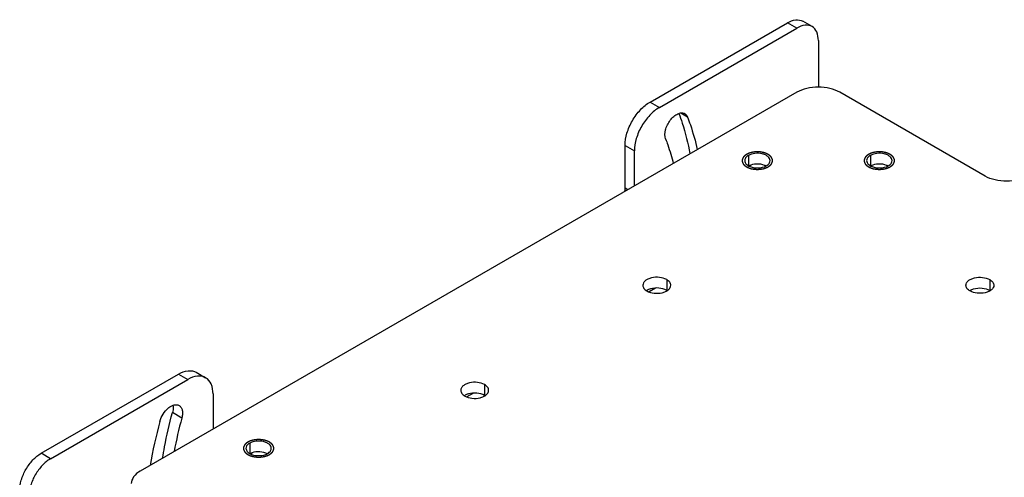
# Model space of a CAD drawing. Units: inches. Extents: x 0.5 to 33.6, y 0.5 to 21.6.
# Drawn here: x 18.4 to 22.2, y 6.3 to 8.1 of the extents above; entities that cross this region are included whole.
import ezdxf

# ---------------------------------------------------------------- set-up
doc = ezdxf.new("R2010")
doc.units = ezdxf.units.IN
doc.header["$LTSCALE"] = 1.87
doc.header["$MEASUREMENT"] = 0
doc.linetypes.add('HIDDEN', pattern=[0.2, 0.1, -0.1])
doc.layers.get('0').update_dxf_attribs({"linetype": 'CONTINUOUS'})
doc.layers.add('02___PRT_ALL_AXES', color=7, linetype='CONTINUOUS')
doc.layers.add('DEFAULT_2', color=7, linetype='HIDDEN')

msp = doc.modelspace()

# ---------------------------------------------------------------- linework, layer by layer
at = {"color": 7, "linetype": 'CONTINUOUS'}
for p, q in [((20.826, 7.7319), (21.3588, 8.0396)), ((21.395, 8.0187), (21.3588, 8.0396)), ((21.4541, 8.0245), (21.4179, 8.0454)), ((20.8622, 7.7111), (21.395, 8.0187)), ((21.4785, 7.9705), (21.4785, 7.7895)), ((21.395, 7.7696), (18.8478, 6.2989)), ((22.1258, 7.4441), (21.5621, 7.7696)), ((20.826, 7.7319), (20.8622, 7.7111)), ((20.7286, 7.3976), (20.7286, 7.5632)), ((20.7286, 7.5632), (20.7648, 7.5423)), ((20.7648, 7.4057), (20.7648, 7.5423)), ((21.2104, 7.483), (21.2164, 7.4864)), ((20.7397, 7.3912), (20.7286, 7.3976)), ((20.8468, 7.0095), (20.8216, 6.9949)), ((18.4636, 6.368), (18.9964, 6.6757)), ((18.4998, 6.3471), (19.0326, 6.6548)), ((18.9964, 6.6757), (19.0326, 6.6548)), ((19.0653, 6.6825), (19.1015, 6.6616)), ((19.1301, 6.5985), (19.1301, 6.4619)), ((20.1404, 6.6016), (20.1152, 6.587)), ((18.4998, 6.3471), (18.4636, 6.368)), ((19.2756, 6.3659), (19.2816, 6.3694))]:
    msp.add_line(p, q, dxfattribs=at)
msp.add_arc((20.4823, 7.3977), 0.2463, 356.9183, 359.9738, dxfattribs=at)
for points, knots in [([(21.3588, 8.0396), (21.3686, 8.0452), (21.3881, 8.0533), (21.4099, 8.05), (21.4179, 8.0454)], [0, 0, 0, 0, 0.550784, 1, 1, 1, 1]), ([(21.4541, 8.0245), (21.4461, 8.0291), (21.4243, 8.0324), (21.4048, 8.0243), (21.395, 8.0187)], [0, 0, 0, 0, 0.449216, 1, 1, 1, 1]), ([(21.4785, 7.9705), (21.4785, 7.9817), (21.4758, 8.0027), (21.462, 8.0199), (21.4541, 8.0245)], [0, 0, 0, 0, 0.550786, 1, 1, 1, 1]), ([(21.5621, 7.7696), (21.5502, 7.7764), (21.5226, 7.7864), (21.4785, 7.7912), (21.4345, 7.7864), (21.4069, 7.7764), (21.395, 7.7696)], [0, 0, 0, 0, 0.237238, 0.500001, 0.762763, 1, 1, 1, 1]), ([(20.7286, 7.5632), (20.7286, 7.5792), (20.7346, 7.6128), (20.7554, 7.6602), (20.786, 7.7019), (20.8122, 7.724), (20.826, 7.7319)], [0, 0, 0, 0, 0.237239, 0.500002, 0.762764, 1, 1, 1, 1]), ([(20.8622, 7.7111), (20.8484, 7.7031), (20.8222, 7.681), (20.7916, 7.6393), (20.7707, 7.5919), (20.7648, 7.5583), (20.7648, 7.5423)], [0, 0, 0, 0, 0.237236, 0.499998, 0.762761, 1, 1, 1, 1]), ([(22.2928, 7.4441), (22.281, 7.4372), (22.2534, 7.4273), (22.2093, 7.4225), (22.1652, 7.4273), (22.1377, 7.4372), (22.1258, 7.4441)], [0, 0, 0, 0, 0.237237, 0.499999, 0.762762, 1, 1, 1, 1]), ([(18.9964, 6.6757), (19.0078, 6.6822), (19.0306, 6.6917), (19.056, 6.6878), (19.0653, 6.6825)], [0, 0, 0, 0, 0.550784, 1, 1, 1, 1]), ([(19.1015, 6.6616), (19.0922, 6.667), (19.0668, 6.6708), (19.044, 6.6613), (19.0326, 6.6548)], [0, 0, 0, 0, 0.449216, 1, 1, 1, 1]), ([(19.1301, 6.5985), (19.1301, 6.6117), (19.1269, 6.6361), (19.1108, 6.6562), (19.1015, 6.6616)], [0, 0, 0, 0, 0.550786, 1, 1, 1, 1]), ([(18.3801, 6.2234), (18.3801, 6.2371), (18.3852, 6.2659), (18.4031, 6.3065), (18.4293, 6.3423), (18.4517, 6.3612), (18.4636, 6.368)], [0, 0, 0, 0, 0.237239, 0.500002, 0.762764, 1, 1, 1, 1]), ([(18.4998, 6.3471), (18.4879, 6.3403), (18.4655, 6.3214), (18.4393, 6.2856), (18.4214, 6.245), (18.4163, 6.2162), (18.4163, 6.2025)], [0, 0, 0, 0, 0.237236, 0.499998, 0.762761, 1, 1, 1, 1]), ([(18.8478, 6.2989), (18.838, 6.2933), (18.8212, 6.2804), (18.8132, 6.2599), (18.8132, 6.2507)], [0, 0, 0, 0, 0.550787, 1, 1, 1, 1])]:
    msp.add_open_spline(points, degree=3, knots=knots, dxfattribs=at)
at = {"layer": '02___PRT_ALL_AXES', "color": 7, "linetype": 'CONTINUOUS'}
for p, q in [((20.9709, 7.6736), (20.9447, 7.6887)), ((21.2071, 7.5244), (21.2071, 7.4849)), ((21.6804, 7.5245), (21.6804, 7.4849)), ((20.8901, 7.0425), (20.8901, 7.0007)), ((22.1435, 7.0425), (22.1435, 7.0007)), ((20.1837, 6.6346), (20.1837, 6.5928)), ((19.0089, 6.5051), (18.9727, 6.526)), ((19.2723, 6.4074), (19.2723, 6.3678))]:
    msp.add_line(p, q, dxfattribs=at)
for centre, radius, start, end in [((21.2499, 7.4356), 0.0542, 62.5028, 68.0548), ((21.7231, 7.4356), 0.0542, 62.5028, 68.0548), ((20.8658, 6.9585), 0.0487, 57.5787, 60.0129), ((22.1192, 6.9585), 0.0487, 57.5787, 60.0129), ((20.1593, 6.5506), 0.0487, 57.5787, 60.0129), ((20.8589, 6.0102), 1.915, 165.0227, 169.012), ((20.9163, 5.9579), 2.0626, 164.9991, 169.8547), ((19.3151, 6.3185), 0.0542, 62.5028, 68.0548)]:
    msp.add_arc(centre, radius, start, end, dxfattribs=at)
for points, knots in [([(20.8859, 7.5888), (20.8818, 7.5995), (20.8833, 7.6194), (20.8923, 7.6433), (20.9034, 7.6613), (20.917, 7.6762), (20.932, 7.6863), (20.9471, 7.6907), (20.9567, 7.6887), (20.9604, 7.6866)], [0, 0, 0, 0, 0.24045, 0.386526, 0.536596, 0.679463, 0.805698, 0.910886, 1, 1, 1, 1]), ([(20.9374, 7.6874), (20.942, 7.6751), (20.9599, 7.6238), (20.9729, 7.5709), (20.9804, 7.5305)], [0, 0, 0, 0, 0.241987, 1, 1, 1, 1]), ([(20.9604, 7.6866), (20.9616, 7.6859), (20.9662, 7.6826), (20.9694, 7.6776), (20.9709, 7.6736)], [0, 0, 0, 0, 0.238825, 1, 1, 1, 1]), ([(20.9709, 7.6736), (20.9748, 7.6636), (20.9898, 7.6221), (21.0016, 7.5795), (21.009, 7.5469)], [0, 0, 0, 0, 0.243364, 1, 1, 1, 1]), ([(20.8859, 7.5888), (20.8888, 7.5812), (20.9003, 7.5499), (20.9097, 7.5179), (20.9158, 7.4934)], [0, 0, 0, 0, 0.244475, 1, 1, 1, 1]), ([(21.2911, 7.5043), (21.2911, 7.5072), (21.2894, 7.5133), (21.2827, 7.5209), (21.2728, 7.527), (21.256, 7.5326), (21.2329, 7.5338), (21.2147, 7.5288), (21.2071, 7.5244)], [0, 0, 0, 0, 0.08714, 0.186835, 0.304501, 0.438637, 0.730082, 1, 1, 1, 1]), ([(21.7644, 7.5043), (21.7644, 7.5072), (21.7627, 7.5133), (21.756, 7.5209), (21.7461, 7.527), (21.7292, 7.5326), (21.7062, 7.5338), (21.688, 7.5288), (21.6804, 7.5245)], [0, 0, 0, 0, 0.08714, 0.186835, 0.304501, 0.438637, 0.730082, 1, 1, 1, 1]), ([(21.1973, 7.5164), (21.1966, 7.5155), (21.1941, 7.5119), (21.1927, 7.5075), (21.1927, 7.5044)], [0, 0, 0, 0, 0.2695, 1, 1, 1, 1]), ([(21.1944, 7.497), (21.1951, 7.4953), (21.1998, 7.4882), (21.2075, 7.4836), (21.2137, 7.4811)], [0, 0, 0, 0, 0.216813, 1, 1, 1, 1]), ([(21.2071, 7.5244), (21.2061, 7.5239), (21.2025, 7.5216), (21.1993, 7.5188), (21.1973, 7.5164)], [0, 0, 0, 0, 0.268125, 1, 1, 1, 1]), ([(21.2701, 7.4858), (21.2604, 7.4898), (21.2392, 7.4928), (21.2182, 7.4884), (21.2091, 7.4837)], [0, 0, 0, 0, 0.506559, 1, 1, 1, 1]), ([(21.2767, 7.4843), (21.2777, 7.4848), (21.2813, 7.4871), (21.2846, 7.4899), (21.2865, 7.4924)], [0, 0, 0, 0, 0.268125, 1, 1, 1, 1]), ([(21.2865, 7.4924), (21.2872, 7.4933), (21.2897, 7.4968), (21.2911, 7.5012), (21.2911, 7.5043)], [0, 0, 0, 0, 0.2695, 1, 1, 1, 1]), ([(21.6706, 7.5164), (21.6698, 7.5155), (21.6673, 7.5119), (21.666, 7.5075), (21.666, 7.5044)], [0, 0, 0, 0, 0.2695, 1, 1, 1, 1]), ([(21.6676, 7.497), (21.6684, 7.4953), (21.6731, 7.4882), (21.6808, 7.4836), (21.6869, 7.4811)], [0, 0, 0, 0, 0.216813, 1, 1, 1, 1]), ([(21.6804, 7.5245), (21.6794, 7.5239), (21.6758, 7.5216), (21.6725, 7.5188), (21.6706, 7.5164)], [0, 0, 0, 0, 0.268125, 1, 1, 1, 1]), ([(21.7434, 7.4858), (21.7336, 7.4898), (21.7125, 7.4928), (21.6915, 7.4884), (21.6824, 7.4837)], [0, 0, 0, 0, 0.506559, 1, 1, 1, 1]), ([(21.75, 7.4843), (21.751, 7.4848), (21.7546, 7.4871), (21.7578, 7.4899), (21.7598, 7.4924)], [0, 0, 0, 0, 0.268125, 1, 1, 1, 1]), ([(21.7598, 7.4924), (21.7605, 7.4933), (21.763, 7.4968), (21.7644, 7.5012), (21.7644, 7.5043)], [0, 0, 0, 0, 0.2695, 1, 1, 1, 1]), ([(21.2137, 7.4811), (21.2239, 7.477), (21.2458, 7.4741), (21.2676, 7.479), (21.2767, 7.4843)], [0, 0, 0, 0, 0.510136, 1, 1, 1, 1]), ([(21.6869, 7.4811), (21.6971, 7.477), (21.7191, 7.4741), (21.7409, 7.479), (21.75, 7.4843)], [0, 0, 0, 0, 0.510136, 1, 1, 1, 1]), ([(20.8901, 7.0425), (20.8817, 7.0473), (20.8617, 7.0527), (20.8364, 7.0514), (20.8178, 7.0453), (20.8069, 7.0386), (20.7996, 7.0303), (20.7977, 7.0235), (20.7977, 7.0204)], [0, 0, 0, 0, 0.269874, 0.561322, 0.695463, 0.813141, 0.912853, 1, 1, 1, 1]), ([(20.906, 7.0204), (20.906, 7.0246), (20.9023, 7.034), (20.8946, 7.0399), (20.8901, 7.0425)], [0, 0, 0, 0, 0.44917, 1, 1, 1, 1]), ([(22.0511, 7.0204), (22.0511, 7.0235), (22.053, 7.0303), (22.0604, 7.0386), (22.0713, 7.0453), (22.0898, 7.0514), (22.1152, 7.0527), (22.1352, 7.0473), (22.1435, 7.0425)], [0, 0, 0, 0, 0.087147, 0.186859, 0.304537, 0.438678, 0.730126, 1, 1, 1, 1]), ([(22.1435, 7.0425), (22.148, 7.0399), (22.1557, 7.034), (22.1594, 7.0246), (22.1594, 7.0204)], [0, 0, 0, 0, 0.55083, 1, 1, 1, 1]), ([(20.7977, 7.0204), (20.7977, 7.0162), (20.8014, 7.0067), (20.8091, 7.0009), (20.8135, 6.9983)], [0, 0, 0, 0, 0.44917, 1, 1, 1, 1]), ([(20.8272, 7.0064), (20.8258, 7.006), (20.8205, 7.0043), (20.8153, 7.0018), (20.8118, 6.9996)], [0, 0, 0, 0, 0.264246, 1, 1, 1, 1]), ([(20.8135, 6.9983), (20.8219, 6.9934), (20.8419, 6.988), (20.8673, 6.9893), (20.8858, 6.9955), (20.8967, 7.0021), (20.9041, 7.0105), (20.906, 7.0173), (20.906, 7.0204)], [0, 0, 0, 0, 0.269874, 0.561322, 0.695463, 0.813141, 0.912853, 1, 1, 1, 1]), ([(20.8901, 7.0007), (20.8811, 7.0059), (20.8597, 7.0113), (20.8379, 7.0096), (20.8272, 7.0064)], [0, 0, 0, 0, 0.483586, 1, 1, 1, 1]), ([(22.067, 6.9983), (22.0625, 7.0009), (22.0548, 7.0068), (22.0511, 7.0162), (22.0511, 7.0204)], [0, 0, 0, 0, 0.55083, 1, 1, 1, 1]), ([(22.0652, 6.9996), (22.0663, 7.0003), (22.0712, 7.0032), (22.0766, 7.0052), (22.0807, 7.0064)], [0, 0, 0, 0, 0.235485, 1, 1, 1, 1]), ([(22.1594, 7.0204), (22.1594, 7.0173), (22.1575, 7.0105), (22.1502, 7.0021), (22.1393, 6.9955), (22.1207, 6.9893), (22.0954, 6.988), (22.0754, 6.9934), (22.067, 6.9983)], [0, 0, 0, 0, 0.087147, 0.186859, 0.304537, 0.438678, 0.730126, 1, 1, 1, 1]), ([(22.0807, 7.0064), (22.0913, 7.0096), (22.1131, 7.0113), (22.1346, 7.0059), (22.1435, 7.0007)], [0, 0, 0, 0, 0.516414, 1, 1, 1, 1]), ([(20.1837, 6.6346), (20.1753, 6.6395), (20.1553, 6.6449), (20.13, 6.6436), (20.1114, 6.6374), (20.1005, 6.6308), (20.0932, 6.6224), (20.0913, 6.6157), (20.0913, 6.6125)], [0, 0, 0, 0, 0.269874, 0.561322, 0.695463, 0.813141, 0.912853, 1, 1, 1, 1]), ([(20.0913, 6.6125), (20.0913, 6.6083), (20.095, 6.5989), (20.1027, 6.593), (20.1071, 6.5904)], [0, 0, 0, 0, 0.44917, 1, 1, 1, 1]), ([(20.1071, 6.5904), (20.1155, 6.5856), (20.1355, 6.5802), (20.1608, 6.5815), (20.1794, 6.5877), (20.1903, 6.5943), (20.1977, 6.6027), (20.1995, 6.6094), (20.1995, 6.6125)], [0, 0, 0, 0, 0.269874, 0.561322, 0.695463, 0.813141, 0.912853, 1, 1, 1, 1]), ([(20.1995, 6.6125), (20.1995, 6.6167), (20.1959, 6.6262), (20.1882, 6.632), (20.1837, 6.6346)], [0, 0, 0, 0, 0.44917, 1, 1, 1, 1]), ([(20.1208, 6.5986), (20.1194, 6.5982), (20.114, 6.5964), (20.1089, 6.594), (20.1054, 6.5918)], [0, 0, 0, 0, 0.264246, 1, 1, 1, 1]), ([(20.1837, 6.5928), (20.1747, 6.598), (20.1533, 6.6035), (20.1315, 6.6017), (20.1208, 6.5986)], [0, 0, 0, 0, 0.483586, 1, 1, 1, 1]), ([(18.9239, 6.4917), (18.9266, 6.5019), (18.9353, 6.521), (18.9517, 6.5408), (18.9672, 6.5516), (18.981, 6.5575), (18.9928, 6.5571), (18.9984, 6.5538)], [0, 0, 0, 0, 0.292858, 0.579332, 0.706721, 0.818736, 1, 1, 1, 1]), ([(18.9748, 6.5541), (18.9751, 6.552), (18.976, 6.5426), (18.9746, 6.533), (18.9727, 6.526)], [0, 0, 0, 0, 0.227828, 1, 1, 1, 1]), ([(18.9984, 6.5538), (19.0015, 6.5521), (19.0071, 6.5465), (19.0114, 6.5347), (19.0121, 6.5204), (19.0103, 6.5103), (19.0089, 6.5051)], [0, 0, 0, 0, 0.200466, 0.428034, 0.695317, 1, 1, 1, 1]), ([(18.9343, 6.3489), (18.9367, 6.3635), (18.9474, 6.423), (18.961, 6.4819), (18.9727, 6.526)], [0, 0, 0, 0, 0.24563, 1, 1, 1, 1]), ([(19.2625, 6.3993), (19.2618, 6.3984), (19.2593, 6.3949), (19.2579, 6.3905), (19.2579, 6.3873)], [0, 0, 0, 0, 0.2695, 1, 1, 1, 1]), ([(19.2596, 6.38), (19.2604, 6.3783), (19.265, 6.3711), (19.2728, 6.3665), (19.2789, 6.364)], [0, 0, 0, 0, 0.216813, 1, 1, 1, 1]), ([(19.2723, 6.4074), (19.2713, 6.4068), (19.2677, 6.4046), (19.2645, 6.4017), (19.2625, 6.3993)], [0, 0, 0, 0, 0.268125, 1, 1, 1, 1]), ([(19.3563, 6.3873), (19.3563, 6.3901), (19.3546, 6.3963), (19.3479, 6.4039), (19.3381, 6.4099), (19.3212, 6.4156), (19.2981, 6.4167), (19.2799, 6.4118), (19.2723, 6.4074)], [0, 0, 0, 0, 0.08714, 0.186835, 0.304501, 0.438637, 0.730082, 1, 1, 1, 1]), ([(19.3517, 6.3753), (19.3525, 6.3762), (19.355, 6.3797), (19.3563, 6.3841), (19.3563, 6.3873)], [0, 0, 0, 0, 0.2695, 1, 1, 1, 1]), ([(19.3353, 6.3688), (19.3256, 6.3727), (19.3045, 6.3757), (19.2834, 6.3714), (19.2743, 6.3667)], [0, 0, 0, 0, 0.506559, 1, 1, 1, 1]), ([(19.2789, 6.364), (19.2891, 6.3599), (19.311, 6.357), (19.3328, 6.362), (19.3419, 6.3672)], [0, 0, 0, 0, 0.510136, 1, 1, 1, 1]), ([(19.3419, 6.3672), (19.3429, 6.3678), (19.3465, 6.3701), (19.3498, 6.3729), (19.3517, 6.3753)], [0, 0, 0, 0, 0.268125, 1, 1, 1, 1])]:
    msp.add_open_spline(points, degree=3, knots=knots, dxfattribs=at)
for points in [[(21.1927, 7.5044), (21.1927, 7.5019), (21.1933, 7.4993), (21.1944, 7.497)], [(21.666, 7.5044), (21.666, 7.5019), (21.6666, 7.4993), (21.6676, 7.497)], [(19.2579, 6.3873), (19.2579, 6.3848), (19.2585, 6.3822), (19.2596, 6.38)]]:
    msp.add_open_spline(points, degree=3, dxfattribs=at)
at = {"layer": 'DEFAULT_2', "color": 7, "linetype": 'HIDDEN'}
for points in [[(21.2002, 7.5285), (21.1995, 7.528), (21.1983, 7.5272), (21.1968, 7.5261), (21.1956, 7.5253), (21.1948, 7.5247), (21.1942, 7.5243), (21.1938, 7.524), (21.1934, 7.5237), (21.1931, 7.5235), (21.193, 7.5234), (21.1928, 7.5233), (21.1928, 7.5232), (21.1926, 7.5231), (21.1924, 7.5229), (21.1922, 7.5226), (21.1918, 7.5222), (21.1914, 7.5217), (21.1908, 7.5211), (21.1901, 7.5204), (21.1894, 7.5197), (21.1889, 7.519), (21.1884, 7.5186), (21.1881, 7.5182), (21.1878, 7.5179), (21.1876, 7.5177), (21.1875, 7.5176), (21.1874, 7.5175), (21.1873, 7.5174), (21.1873, 7.5172), (21.1871, 7.517), (21.187, 7.5167), (21.1868, 7.5163), (21.1865, 7.5157), (21.1861, 7.5151), (21.1857, 7.5143), (21.1853, 7.5135), (21.1849, 7.5128), (21.1847, 7.5123), (21.1844, 7.5119), (21.1843, 7.5116), (21.1841, 7.5113), (21.1841, 7.5112), (21.184, 7.5111), (21.184, 7.511), (21.184, 7.5109), (21.1839, 7.5106), (21.1839, 7.5103), (21.1838, 7.5098), (21.1837, 7.5093), (21.1836, 7.5086), (21.1834, 7.5077), (21.1833, 7.5069), (21.1832, 7.5062), (21.1831, 7.5056), (21.183, 7.5052), (21.1829, 7.5049), (21.1829, 7.5046), (21.1829, 7.5045), (21.1828, 7.5044), (21.1829, 7.5043), (21.1829, 7.5041), (21.1829, 7.5039), (21.183, 7.5035), (21.1831, 7.5031), (21.1832, 7.5026), (21.1833, 7.5019), (21.1834, 7.501), (21.1836, 7.5002), (21.1837, 7.4995), (21.1838, 7.499), (21.1838, 7.4986), (21.1839, 7.4982), (21.1839, 7.498), (21.184, 7.4978), (21.184, 7.4977), (21.184, 7.4976), (21.1841, 7.4975), (21.1842, 7.4973), (21.1844, 7.4969), (21.1846, 7.4965), (21.1849, 7.496), (21.1852, 7.4953), (21.1856, 7.4946), (21.1861, 7.4938), (21.1864, 7.4931), (21.1867, 7.4926), (21.1869, 7.4922), (21.1871, 7.4918), (21.1872, 7.4916), (21.1873, 7.4915), (21.1873, 7.4914), (21.1874, 7.4913), (21.1875, 7.4912), (21.1877, 7.4909), (21.188, 7.4906), (21.1883, 7.4903), (21.1888, 7.4898), (21.1893, 7.4892), (21.19, 7.4884), (21.1907, 7.4877), (21.1913, 7.4871), (21.1917, 7.4866), (21.192, 7.4862), (21.1923, 7.4859), (21.1925, 7.4857), (21.1926, 7.4856), (21.1927, 7.4855), (21.1928, 7.4854), (21.193, 7.4853), (21.1933, 7.4851), (21.1937, 7.4848), (21.1941, 7.4845), (21.1947, 7.4841), (21.1955, 7.4835), (21.1964, 7.4829), (21.1974, 7.4822), (21.1981, 7.4817), (21.1988, 7.4812), (21.1992, 7.4809), (21.1996, 7.4806), (21.1999, 7.4804), (21.2, 7.4803), (21.2001, 7.4802), (21.2003, 7.4802), (21.2005, 7.4801), (21.2008, 7.4799), (21.2013, 7.4797), (21.2018, 7.4795), (21.2026, 7.4791), (21.2035, 7.4787), (21.2046, 7.4781), (21.2057, 7.4776), (21.2066, 7.4772), (21.2074, 7.4768), (21.2079, 7.4766), (21.2084, 7.4763), (21.2087, 7.4762), (21.2089, 7.4761), (21.2091, 7.476), (21.2092, 7.476), (21.2094, 7.4759), (21.2098, 7.4758), (21.2103, 7.4756), (21.211, 7.4754), (21.2118, 7.4752), (21.2129, 7.4748), (21.2141, 7.4745), (21.2154, 7.4741), (21.2165, 7.4737), (21.2173, 7.4735), (21.2179, 7.4733), (21.2185, 7.4731), (21.2188, 7.473), (21.2191, 7.4729), (21.2192, 7.4729), (21.2194, 7.4729), (21.2196, 7.4728), (21.22, 7.4727), (21.2206, 7.4726), (21.2213, 7.4725), (21.2222, 7.4724), (21.2234, 7.4722), (21.2247, 7.4719), (21.2261, 7.4717), (21.2273, 7.4715), (21.2282, 7.4713), (21.2289, 7.4712), (21.2294, 7.4711), (21.2298, 7.471), (21.2301, 7.471), (21.2302, 7.4709), (21.2304, 7.4709), (21.2307, 7.4709), (21.2311, 7.4709), (21.2317, 7.4709), (21.2324, 7.4708), (21.2334, 7.4708), (21.2346, 7.4707), (21.2361, 7.4706), (21.2375, 7.4705), (21.2388, 7.4704), (21.2397, 7.4704), (21.2405, 7.4703), (21.2411, 7.4703), (21.2415, 7.4703), (21.2417, 7.4703), (21.2419, 7.4703), (21.2421, 7.4703), (21.2423, 7.4703), (21.2427, 7.4703), (21.2433, 7.4703), (21.2441, 7.4704), (21.245, 7.4704), (21.2462, 7.4705), (21.2476, 7.4706), (21.2491, 7.4707), (21.2503, 7.4707), (21.2512, 7.4708), (21.2519, 7.4708), (21.2525, 7.4709), (21.253, 7.4709), (21.2532, 7.4709), (21.2534, 7.4709), (21.2536, 7.4709), (21.2538, 7.471), (21.2542, 7.4711), (21.2548, 7.4712), (21.2555, 7.4713), (21.2564, 7.4714), (21.2575, 7.4716), (21.2589, 7.4719), (21.2603, 7.4721), (21.2614, 7.4723), (21.2623, 7.4725), (21.263, 7.4726), (21.2636, 7.4727), (21.264, 7.4728), (21.2642, 7.4728), (21.2644, 7.4728), (21.2646, 7.4729), (21.2648, 7.4729), (21.2652, 7.4731), (21.2657, 7.4732), (21.2663, 7.4734), (21.2672, 7.4737), (21.2682, 7.474), (21.2695, 7.4744), (21.2708, 7.4748), (21.2718, 7.4751), (21.2727, 7.4754), (21.2733, 7.4756), (21.2739, 7.4757), (21.2742, 7.4758), (21.2744, 7.4759), (21.2746, 7.476), (21.2747, 7.476), (21.2749, 7.4761), (21.2753, 7.4763), (21.2757, 7.4765), (21.2763, 7.4768), (21.2771, 7.4771), (21.278, 7.4776), (21.2795, 7.4783), (21.2814, 7.4792), (21.2829, 7.4799), (21.2837, 7.4803)], [(21.2837, 7.4803), (21.2843, 7.4807), (21.2855, 7.4815), (21.287, 7.4826), (21.2882, 7.4835), (21.289, 7.484), (21.2896, 7.4844), (21.2901, 7.4847), (21.2905, 7.485), (21.2907, 7.4852), (21.2909, 7.4853), (21.291, 7.4854), (21.2911, 7.4855), (21.2912, 7.4856), (21.2914, 7.4858), (21.2917, 7.4861), (21.292, 7.4865), (21.2925, 7.487), (21.293, 7.4876), (21.2937, 7.4883), (21.2944, 7.4891), (21.295, 7.4897), (21.2954, 7.4902), (21.2958, 7.4905), (21.296, 7.4908), (21.2962, 7.491), (21.2963, 7.4912), (21.2964, 7.4913), (21.2965, 7.4914), (21.2966, 7.4915), (21.2967, 7.4917), (21.2969, 7.4921), (21.2971, 7.4924), (21.2973, 7.493), (21.2977, 7.4936), (21.2981, 7.4944), (21.2985, 7.4952), (21.2989, 7.4959), (21.2992, 7.4964), (21.2994, 7.4968), (21.2996, 7.4972), (21.2997, 7.4974), (21.2997, 7.4975), (21.2998, 7.4976), (21.2998, 7.4977), (21.2998, 7.4979), (21.2999, 7.4981), (21.2999, 7.4985), (21.3, 7.4989), (21.3001, 7.4994), (21.3002, 7.5001), (21.3004, 7.501), (21.3005, 7.5018), (21.3007, 7.5025), (21.3007, 7.5031), (21.3008, 7.5035), (21.3009, 7.5039), (21.3009, 7.5041), (21.3009, 7.5043), (21.301, 7.5044), (21.3009, 7.5045), (21.3009, 7.5046), (21.3009, 7.5048), (21.3008, 7.5052), (21.3008, 7.5056), (21.3007, 7.5062), (21.3005, 7.5068), (21.3004, 7.5077), (21.3003, 7.5085), (21.3001, 7.5092), (21.3001, 7.5097), (21.3, 7.5102), (21.2999, 7.5105), (21.2999, 7.5107), (21.2999, 7.5109), (21.2999, 7.511), (21.2998, 7.5111), (21.2997, 7.5112), (21.2996, 7.5114), (21.2994, 7.5118), (21.2992, 7.5122), (21.2989, 7.5127), (21.2986, 7.5134), (21.2982, 7.5142), (21.2978, 7.515), (21.2974, 7.5156), (21.2971, 7.5162), (21.2969, 7.5166), (21.2968, 7.5169), (21.2966, 7.5171), (21.2966, 7.5173), (21.2965, 7.5174), (21.2964, 7.5174), (21.2963, 7.5176), (21.2961, 7.5178), (21.2958, 7.5181), (21.2955, 7.5185), (21.295, 7.5189), (21.2945, 7.5196), (21.2938, 7.5203), (21.2931, 7.521), (21.2926, 7.5216), (21.2921, 7.5221), (21.2918, 7.5225), (21.2915, 7.5228), (21.2913, 7.523), (21.2912, 7.5231), (21.2911, 7.5232), (21.291, 7.5233), (21.2908, 7.5234), (21.2906, 7.5236), (21.2902, 7.5239), (21.2897, 7.5242), (21.2891, 7.5246), (21.2883, 7.5252), (21.2874, 7.5258), (21.2865, 7.5265), (21.2857, 7.527), (21.2851, 7.5275), (21.2846, 7.5278), (21.2842, 7.5281), (21.2839, 7.5283), (21.2838, 7.5284), (21.2837, 7.5285), (21.2835, 7.5285), (21.2833, 7.5286), (21.283, 7.5288), (21.2826, 7.529), (21.282, 7.5293), (21.2813, 7.5296), (21.2803, 7.5301), (21.2792, 7.5306), (21.2781, 7.5311), (21.2772, 7.5315), (21.2764, 7.5319), (21.2759, 7.5322), (21.2754, 7.5324), (21.2751, 7.5325), (21.2749, 7.5326), (21.2748, 7.5327), (21.2746, 7.5327), (21.2744, 7.5328), (21.274, 7.5329), (21.2735, 7.5331), (21.2729, 7.5333), (21.272, 7.5335), (21.271, 7.5339), (21.2697, 7.5343), (21.2684, 7.5347), (21.2674, 7.535), (21.2665, 7.5352), (21.2659, 7.5354), (21.2653, 7.5356), (21.265, 7.5357), (21.2648, 7.5358), (21.2646, 7.5358), (21.2644, 7.5359), (21.2642, 7.5359), (21.2638, 7.536), (21.2632, 7.5361), (21.2625, 7.5362), (21.2616, 7.5364), (21.2605, 7.5366), (21.2591, 7.5368), (21.2577, 7.5371), (21.2566, 7.5373), (21.2557, 7.5374), (21.255, 7.5375), (21.2544, 7.5376), (21.254, 7.5377), (21.2538, 7.5377), (21.2536, 7.5378), (21.2534, 7.5378), (21.2532, 7.5378), (21.2527, 7.5378), (21.2521, 7.5379), (21.2514, 7.5379), (21.2504, 7.538), (21.2492, 7.538), (21.2477, 7.5381), (21.2463, 7.5382), (21.2451, 7.5383), (21.2441, 7.5383), (21.2434, 7.5384), (21.2428, 7.5384), (21.2423, 7.5384), (21.2421, 7.5384), (21.2419, 7.5385), (21.2417, 7.5384), (21.2415, 7.5384), (21.2411, 7.5384), (21.2405, 7.5384), (21.2398, 7.5383), (21.2388, 7.5383), (21.2376, 7.5382), (21.2362, 7.5381), (21.2347, 7.538), (21.2335, 7.538), (21.2326, 7.5379), (21.2319, 7.5379), (21.2313, 7.5379), (21.2309, 7.5378), (21.2306, 7.5378), (21.2304, 7.5378), (21.2303, 7.5378), (21.23, 7.5377), (21.2296, 7.5377), (21.2291, 7.5376), (21.2284, 7.5374), (21.2275, 7.5373), (21.2263, 7.5371), (21.2249, 7.5368), (21.2235, 7.5366), (21.2224, 7.5364), (21.2215, 7.5362), (21.2208, 7.5361), (21.2202, 7.536), (21.2198, 7.536), (21.2196, 7.5359), (21.2194, 7.5359), (21.2193, 7.5358), (21.219, 7.5358), (21.2187, 7.5357), (21.2181, 7.5355), (21.2175, 7.5353), (21.2167, 7.535), (21.2156, 7.5347), (21.2143, 7.5343), (21.213, 7.5339), (21.212, 7.5336), (21.2111, 7.5333), (21.2105, 7.5331), (21.21, 7.533), (21.2096, 7.5329), (21.2094, 7.5328), (21.2092, 7.5328), (21.2091, 7.5327), (21.2089, 7.5326), (21.2086, 7.5324), (21.2081, 7.5322), (21.2075, 7.532), (21.2068, 7.5316), (21.2058, 7.5311), (21.2043, 7.5304), (21.2024, 7.5295), (21.2009, 7.5288), (21.2002, 7.5285)], [(21.6734, 7.5285), (21.6728, 7.528), (21.6716, 7.5272), (21.6701, 7.5261), (21.6688, 7.5253), (21.6681, 7.5247), (21.6675, 7.5243), (21.667, 7.524), (21.6666, 7.5237), (21.6664, 7.5235), (21.6662, 7.5234), (21.6661, 7.5233), (21.666, 7.5232), (21.6659, 7.5231), (21.6657, 7.5229), (21.6654, 7.5226), (21.6651, 7.5222), (21.6646, 7.5217), (21.6641, 7.5211), (21.6634, 7.5204), (21.6627, 7.5197), (21.6621, 7.5191), (21.6617, 7.5186), (21.6613, 7.5182), (21.6611, 7.5179), (21.6609, 7.5177), (21.6607, 7.5176), (21.6606, 7.5175), (21.6606, 7.5174), (21.6605, 7.5172), (21.6604, 7.517), (21.6602, 7.5167), (21.66, 7.5163), (21.6597, 7.5157), (21.6594, 7.5151), (21.659, 7.5143), (21.6585, 7.5135), (21.6582, 7.5128), (21.6579, 7.5123), (21.6577, 7.5119), (21.6575, 7.5116), (21.6574, 7.5113), (21.6573, 7.5112), (21.6573, 7.5111), (21.6573, 7.511), (21.6572, 7.5109), (21.6572, 7.5106), (21.6571, 7.5103), (21.6571, 7.5098), (21.657, 7.5093), (21.6568, 7.5086), (21.6567, 7.5077), (21.6566, 7.5069), (21.6564, 7.5062), (21.6563, 7.5056), (21.6563, 7.5052), (21.6562, 7.5049), (21.6562, 7.5046), (21.6561, 7.5045), (21.6561, 7.5044), (21.6561, 7.5043), (21.6562, 7.5041), (21.6562, 7.5039), (21.6563, 7.5035), (21.6563, 7.5031), (21.6564, 7.5026), (21.6565, 7.5019), (21.6567, 7.501), (21.6568, 7.5002), (21.6569, 7.4995), (21.657, 7.499), (21.6571, 7.4986), (21.6572, 7.4982), (21.6572, 7.498), (21.6572, 7.4978), (21.6572, 7.4977), (21.6573, 7.4976), (21.6574, 7.4975), (21.6575, 7.4973), (21.6577, 7.4969), (21.6579, 7.4965), (21.6581, 7.496), (21.6585, 7.4953), (21.6589, 7.4946), (21.6593, 7.4938), (21.6597, 7.4931), (21.6599, 7.4926), (21.6602, 7.4922), (21.6603, 7.4918), (21.6605, 7.4916), (21.6605, 7.4915), (21.6606, 7.4914), (21.6607, 7.4913), (21.6608, 7.4912), (21.661, 7.4909), (21.6613, 7.4906), (21.6616, 7.4903), (21.662, 7.4898), (21.6626, 7.4892), (21.6633, 7.4884), (21.664, 7.4877), (21.6645, 7.4871), (21.665, 7.4866), (21.6653, 7.4862), (21.6656, 7.4859), (21.6658, 7.4857), (21.6659, 7.4856), (21.666, 7.4855), (21.6661, 7.4854), (21.6663, 7.4853), (21.6665, 7.4851), (21.6669, 7.4848), (21.6674, 7.4845), (21.668, 7.4841), (21.6688, 7.4835), (21.6697, 7.4829), (21.6706, 7.4822), (21.6714, 7.4817), (21.672, 7.4812), (21.6725, 7.4809), (21.6729, 7.4806), (21.6731, 7.4804), (21.6733, 7.4803), (21.6734, 7.4802), (21.6736, 7.4802), (21.6737, 7.4801), (21.6741, 7.4799), (21.6745, 7.4797), (21.6751, 7.4795), (21.6758, 7.4791), (21.6768, 7.4787), (21.6779, 7.4781), (21.679, 7.4776), (21.6799, 7.4772), (21.6807, 7.4768), (21.6812, 7.4766), (21.6817, 7.4763), (21.682, 7.4762), (21.6822, 7.4761), (21.6823, 7.476), (21.6825, 7.476), (21.6827, 7.4759), (21.6831, 7.4758), (21.6836, 7.4756), (21.6842, 7.4754), (21.6851, 7.4752), (21.6861, 7.4748), (21.6874, 7.4745), (21.6887, 7.4741), (21.6897, 7.4737), (21.6906, 7.4735), (21.6912, 7.4733), (21.6917, 7.4731), (21.6921, 7.473), (21.6923, 7.4729), (21.6925, 7.4729), (21.6927, 7.4729), (21.6929, 7.4728), (21.6933, 7.4727), (21.6939, 7.4726), (21.6945, 7.4725), (21.6955, 7.4724), (21.6966, 7.4722), (21.698, 7.4719), (21.6994, 7.4717), (21.7005, 7.4715), (21.7014, 7.4713), (21.7021, 7.4712), (21.7027, 7.4711), (21.7031, 7.471), (21.7033, 7.471), (21.7035, 7.4709), (21.7037, 7.4709), (21.7039, 7.4709), (21.7044, 7.4709), (21.705, 7.4709), (21.7057, 7.4708), (21.7067, 7.4708), (21.7079, 7.4707), (21.7093, 7.4706), (21.7108, 7.4705), (21.712, 7.4704), (21.713, 7.4704), (21.7137, 7.4703), (21.7143, 7.4703), (21.7147, 7.4703), (21.715, 7.4703), (21.7152, 7.4703), (21.7154, 7.4703), (21.7156, 7.4703), (21.716, 7.4703), (21.7166, 7.4703), (21.7173, 7.4704), (21.7183, 7.4704), (21.7195, 7.4705), (21.7209, 7.4706), (21.7223, 7.4707), (21.7235, 7.4707), (21.7245, 7.4708), (21.7252, 7.4708), (21.7258, 7.4709), (21.7262, 7.4709), (21.7265, 7.4709), (21.7266, 7.4709), (21.7268, 7.4709), (21.727, 7.471), (21.7274, 7.4711), (21.728, 7.4712), (21.7287, 7.4713), (21.7296, 7.4714), (21.7308, 7.4716), (21.7322, 7.4719), (21.7335, 7.4721), (21.7347, 7.4723), (21.7356, 7.4725), (21.7363, 7.4726), (21.7369, 7.4727), (21.7373, 7.4728), (21.7375, 7.4728), (21.7377, 7.4728), (21.7378, 7.4729), (21.738, 7.473), (21.7384, 7.4731), (21.7389, 7.4732), (21.7396, 7.4734), (21.7404, 7.4737), (21.7415, 7.474), (21.7428, 7.4744), (21.744, 7.4748), (21.7451, 7.4751), (21.7459, 7.4754), (21.7466, 7.4756), (21.7471, 7.4757), (21.7475, 7.4758), (21.7477, 7.4759), (21.7479, 7.476), (21.748, 7.476), (21.7482, 7.4761), (21.7485, 7.4763), (21.749, 7.4765), (21.7496, 7.4768), (21.7503, 7.4771), (21.7513, 7.4776), (21.7528, 7.4783), (21.7547, 7.4792), (21.7562, 7.4799), (21.7569, 7.4803)], [(21.7569, 7.4803), (21.7575, 7.4807), (21.7588, 7.4815), (21.7603, 7.4826), (21.7615, 7.4835), (21.7623, 7.484), (21.7629, 7.4844), (21.7633, 7.4848), (21.7637, 7.485), (21.764, 7.4852), (21.7641, 7.4853), (21.7643, 7.4854), (21.7643, 7.4855), (21.7644, 7.4856), (21.7646, 7.4858), (21.7649, 7.4861), (21.7653, 7.4865), (21.7657, 7.487), (21.7663, 7.4876), (21.767, 7.4883), (21.7677, 7.4891), (21.7682, 7.4897), (21.7687, 7.4902), (21.769, 7.4905), (21.7693, 7.4908), (21.7695, 7.491), (21.7696, 7.4912), (21.7697, 7.4913), (21.7697, 7.4914), (21.7698, 7.4915), (21.7699, 7.4917), (21.7701, 7.4921), (21.7703, 7.4925), (21.7706, 7.493), (21.771, 7.4936), (21.7714, 7.4944), (21.7718, 7.4952), (21.7722, 7.4959), (21.7724, 7.4964), (21.7726, 7.4968), (21.7728, 7.4972), (21.7729, 7.4974), (21.773, 7.4975), (21.7731, 7.4976), (21.7731, 7.4977), (21.7731, 7.4979), (21.7731, 7.4981), (21.7732, 7.4985), (21.7733, 7.4989), (21.7734, 7.4994), (21.7735, 7.5001), (21.7736, 7.501), (21.7738, 7.5018), (21.7739, 7.5025), (21.774, 7.5031), (21.7741, 7.5035), (21.7741, 7.5039), (21.7742, 7.5041), (21.7742, 7.5043), (21.7742, 7.5044), (21.7742, 7.5045), (21.7742, 7.5046), (21.7741, 7.5048), (21.7741, 7.5052), (21.774, 7.5056), (21.7739, 7.5062), (21.7738, 7.5068), (21.7737, 7.5077), (21.7735, 7.5085), (21.7734, 7.5092), (21.7733, 7.5097), (21.7732, 7.5102), (21.7732, 7.5105), (21.7731, 7.5107), (21.7731, 7.5109), (21.7731, 7.511), (21.773, 7.5111), (21.773, 7.5112), (21.7729, 7.5114), (21.7727, 7.5118), (21.7725, 7.5122), (21.7722, 7.5127), (21.7719, 7.5134), (21.7714, 7.5142), (21.771, 7.515), (21.7707, 7.5156), (21.7704, 7.5162), (21.7702, 7.5166), (21.77, 7.5169), (21.7699, 7.5171), (21.7698, 7.5173), (21.7698, 7.5174), (21.7697, 7.5174), (21.7696, 7.5176), (21.7694, 7.5178), (21.7691, 7.5181), (21.7688, 7.5185), (21.7683, 7.5189), (21.7677, 7.5196), (21.7671, 7.5203), (21.7664, 7.521), (21.7658, 7.5216), (21.7654, 7.5221), (21.765, 7.5225), (21.7648, 7.5228), (21.7646, 7.523), (21.7644, 7.5231), (21.7644, 7.5232), (21.7642, 7.5233), (21.7641, 7.5234), (21.7638, 7.5236), (21.7634, 7.5239), (21.763, 7.5242), (21.7623, 7.5246), (21.7616, 7.5252), (21.7606, 7.5258), (21.7597, 7.5265), (21.7589, 7.527), (21.7583, 7.5275), (21.7579, 7.5278), (21.7575, 7.5281), (21.7572, 7.5283), (21.757, 7.5284), (21.7569, 7.5285), (21.7568, 7.5285), (21.7566, 7.5286), (21.7563, 7.5288), (21.7558, 7.529), (21.7553, 7.5293), (21.7545, 7.5296), (21.7536, 7.5301), (21.7525, 7.5306), (21.7514, 7.5311), (21.7504, 7.5315), (21.7497, 7.5319), (21.7491, 7.5322), (21.7487, 7.5324), (21.7484, 7.5325), (21.7482, 7.5326), (21.748, 7.5327), (21.7479, 7.5327), (21.7477, 7.5328), (21.7473, 7.5329), (21.7468, 7.5331), (21.7461, 7.5333), (21.7453, 7.5335), (21.7442, 7.5339), (21.7429, 7.5343), (21.7417, 7.5347), (21.7406, 7.535), (21.7398, 7.5352), (21.7391, 7.5354), (21.7386, 7.5356), (21.7382, 7.5357), (21.738, 7.5358), (21.7379, 7.5358), (21.7377, 7.5359), (21.7375, 7.5359), (21.7371, 7.536), (21.7365, 7.5361), (21.7358, 7.5362), (21.7349, 7.5364), (21.7337, 7.5366), (21.7324, 7.5368), (21.731, 7.5371), (21.7298, 7.5373), (21.7289, 7.5374), (21.7282, 7.5375), (21.7276, 7.5376), (21.7272, 7.5377), (21.727, 7.5378), (21.7268, 7.5378), (21.7267, 7.5378), (21.7264, 7.5378), (21.726, 7.5378), (21.7254, 7.5379), (21.7247, 7.5379), (21.7237, 7.538), (21.7225, 7.538), (21.721, 7.5381), (21.7196, 7.5382), (21.7183, 7.5383), (21.7174, 7.5383), (21.7166, 7.5384), (21.716, 7.5384), (21.7156, 7.5384), (21.7154, 7.5384), (21.7152, 7.5385), (21.715, 7.5384), (21.7148, 7.5384), (21.7143, 7.5384), (21.7137, 7.5384), (21.713, 7.5383), (21.7121, 7.5383), (21.7109, 7.5382), (21.7094, 7.5381), (21.708, 7.538), (21.7068, 7.538), (21.7059, 7.5379), (21.7051, 7.5379), (21.7045, 7.5379), (21.7041, 7.5378), (21.7039, 7.5378), (21.7037, 7.5378), (21.7035, 7.5378), (21.7033, 7.5377), (21.7029, 7.5377), (21.7023, 7.5376), (21.7016, 7.5374), (21.7007, 7.5373), (21.6996, 7.5371), (21.6982, 7.5368), (21.6968, 7.5366), (21.6957, 7.5364), (21.6947, 7.5362), (21.694, 7.5361), (21.6935, 7.536), (21.6931, 7.536), (21.6928, 7.5359), (21.6927, 7.5359), (21.6925, 7.5358), (21.6923, 7.5358), (21.6919, 7.5357), (21.6914, 7.5355), (21.6908, 7.5353), (21.6899, 7.535), (21.6889, 7.5347), (21.6876, 7.5343), (21.6863, 7.5339), (21.6852, 7.5336), (21.6844, 7.5333), (21.6838, 7.5331), (21.6832, 7.533), (21.6829, 7.5329), (21.6827, 7.5328), (21.6825, 7.5328), (21.6824, 7.5327), (21.6822, 7.5326), (21.6818, 7.5324), (21.6814, 7.5322), (21.6808, 7.532), (21.68, 7.5316), (21.6791, 7.5312), (21.6776, 7.5304), (21.6757, 7.5295), (21.6742, 7.5288), (21.6734, 7.5285)], [(19.3489, 6.3632), (19.3495, 6.3636), (19.3507, 6.3645), (19.3522, 6.3656), (19.3535, 6.3664), (19.3542, 6.367), (19.3548, 6.3674), (19.3553, 6.3677), (19.3557, 6.368), (19.3559, 6.3682), (19.3561, 6.3683), (19.3562, 6.3683), (19.3563, 6.3684), (19.3564, 6.3686), (19.3566, 6.3688), (19.3569, 6.3691), (19.3572, 6.3694), (19.3577, 6.3699), (19.3582, 6.3705), (19.3589, 6.3713), (19.3596, 6.372), (19.3602, 6.3726), (19.3606, 6.3731), (19.361, 6.3735), (19.3612, 6.3738), (19.3614, 6.374), (19.3616, 6.3741), (19.3617, 6.3742), (19.3617, 6.3743), (19.3618, 6.3744), (19.3619, 6.3747), (19.3621, 6.375), (19.3623, 6.3754), (19.3626, 6.3759), (19.3629, 6.3766), (19.3633, 6.3774), (19.3637, 6.3782), (19.3641, 6.3789), (19.3644, 6.3794), (19.3646, 6.3798), (19.3648, 6.3801), (19.3649, 6.3803), (19.365, 6.3805), (19.365, 6.3806), (19.365, 6.3807), (19.3651, 6.3808), (19.3651, 6.3811), (19.3652, 6.3814), (19.3652, 6.3818), (19.3653, 6.3824), (19.3654, 6.3831), (19.3656, 6.3839), (19.3657, 6.3848), (19.3659, 6.3855), (19.366, 6.386), (19.366, 6.3865), (19.3661, 6.3868), (19.3661, 6.3871), (19.3662, 6.3872), (19.3662, 6.3873), (19.3662, 6.3874), (19.3661, 6.3876), (19.3661, 6.3878), (19.366, 6.3881), (19.366, 6.3886), (19.3659, 6.3891), (19.3658, 6.3898), (19.3656, 6.3906), (19.3655, 6.3915), (19.3654, 6.3921), (19.3653, 6.3927), (19.3652, 6.3931), (19.3651, 6.3935), (19.3651, 6.3937), (19.3651, 6.3938), (19.3651, 6.3939), (19.365, 6.394), (19.3649, 6.3942), (19.3648, 6.3944), (19.3646, 6.3947), (19.3644, 6.3951), (19.3641, 6.3957), (19.3638, 6.3963), (19.3634, 6.3971), (19.363, 6.3979), (19.3626, 6.3986), (19.3623, 6.3991), (19.3621, 6.3995), (19.362, 6.3998), (19.3618, 6.4001), (19.3618, 6.4002), (19.3617, 6.4003), (19.3616, 6.4004), (19.3615, 6.4005), (19.3613, 6.4007), (19.361, 6.401), (19.3607, 6.4014), (19.3603, 6.4019), (19.3597, 6.4025), (19.359, 6.4032), (19.3583, 6.404), (19.3578, 6.4046), (19.3573, 6.4051), (19.357, 6.4054), (19.3567, 6.4058), (19.3565, 6.406), (19.3564, 6.4061), (19.3563, 6.4062), (19.3562, 6.4063), (19.356, 6.4064), (19.3558, 6.4066), (19.3554, 6.4068), (19.3549, 6.4072), (19.3543, 6.4076), (19.3535, 6.4081), (19.3526, 6.4088), (19.3517, 6.4095), (19.3509, 6.41), (19.3503, 6.4104), (19.3498, 6.4108), (19.3494, 6.411), (19.3492, 6.4112), (19.349, 6.4113), (19.3489, 6.4114), (19.3487, 6.4115), (19.3486, 6.4116), (19.3482, 6.4117), (19.3478, 6.412), (19.3472, 6.4122), (19.3465, 6.4126), (19.3455, 6.413), (19.3444, 6.4135), (19.3433, 6.4141), (19.3424, 6.4145), (19.3416, 6.4149), (19.3411, 6.4151), (19.3406, 6.4153), (19.3403, 6.4155), (19.3401, 6.4156), (19.34, 6.4157), (19.3398, 6.4157), (19.3396, 6.4158), (19.3392, 6.4159), (19.3387, 6.416), (19.3381, 6.4162), (19.3372, 6.4165), (19.3362, 6.4168), (19.3349, 6.4172), (19.3336, 6.4176), (19.3326, 6.4179), (19.3317, 6.4182), (19.3311, 6.4184), (19.3306, 6.4186), (19.3302, 6.4187), (19.33, 6.4187), (19.3298, 6.4188), (19.3296, 6.4188), (19.3294, 6.4189), (19.329, 6.4189), (19.3284, 6.419), (19.3277, 6.4192), (19.3268, 6.4193), (19.3257, 6.4195), (19.3243, 6.4198), (19.3229, 6.42), (19.3218, 6.4202), (19.3209, 6.4204), (19.3202, 6.4205), (19.3196, 6.4206), (19.3192, 6.4207), (19.319, 6.4207), (19.3188, 6.4207), (19.3186, 6.4207), (19.3184, 6.4208), (19.3179, 6.4208), (19.3173, 6.4208), (19.3166, 6.4209), (19.3156, 6.4209), (19.3144, 6.421), (19.313, 6.4211), (19.3115, 6.4212), (19.3103, 6.4212), (19.3093, 6.4213), (19.3086, 6.4213), (19.308, 6.4214), (19.3075, 6.4214), (19.3073, 6.4214), (19.3071, 6.4214), (19.3069, 6.4214), (19.3067, 6.4214), (19.3063, 6.4214), (19.3057, 6.4213), (19.305, 6.4213), (19.304, 6.4212), (19.3028, 6.4212), (19.3014, 6.4211), (19.3, 6.421), (19.2988, 6.4209), (19.2978, 6.4209), (19.2971, 6.4208), (19.2965, 6.4208), (19.2961, 6.4208), (19.2958, 6.4208), (19.2956, 6.4208), (19.2955, 6.4207), (19.2952, 6.4207), (19.2948, 6.4206), (19.2943, 6.4205), (19.2936, 6.4204), (19.2927, 6.4202), (19.2915, 6.42), (19.2901, 6.4198), (19.2888, 6.4196), (19.2876, 6.4194), (19.2867, 6.4192), (19.286, 6.4191), (19.2854, 6.419), (19.285, 6.4189), (19.2848, 6.4189), (19.2846, 6.4188), (19.2845, 6.4188), (19.2842, 6.4187), (19.2839, 6.4186), (19.2833, 6.4184), (19.2827, 6.4182), (19.2819, 6.418), (19.2808, 6.4177), (19.2795, 6.4173), (19.2783, 6.4169), (19.2772, 6.4166), (19.2763, 6.4163), (19.2757, 6.4161), (19.2752, 6.4159), (19.2748, 6.4158), (19.2746, 6.4158), (19.2744, 6.4157), (19.2743, 6.4156), (19.2741, 6.4156), (19.2738, 6.4154), (19.2733, 6.4152), (19.2727, 6.4149), (19.272, 6.4145), (19.271, 6.4141), (19.2695, 6.4134), (19.2676, 6.4125), (19.2661, 6.4118), (19.2654, 6.4114)], [(19.2654, 6.4114), (19.2648, 6.411), (19.2635, 6.4101), (19.262, 6.4091), (19.2608, 6.4082), (19.26, 6.4077), (19.2594, 6.4072), (19.259, 6.4069), (19.2586, 6.4067), (19.2583, 6.4065), (19.2582, 6.4064), (19.258, 6.4063), (19.258, 6.4062), (19.2578, 6.4061), (19.2577, 6.4059), (19.2574, 6.4055), (19.257, 6.4052), (19.2566, 6.4047), (19.256, 6.4041), (19.2553, 6.4033), (19.2546, 6.4026), (19.2541, 6.402), (19.2536, 6.4015), (19.2533, 6.4011), (19.253, 6.4008), (19.2528, 6.4006), (19.2527, 6.4005), (19.2526, 6.4004), (19.2526, 6.4003), (19.2525, 6.4002), (19.2524, 6.4), (19.2522, 6.3996), (19.252, 6.3992), (19.2517, 6.3987), (19.2513, 6.398), (19.2509, 6.3972), (19.2505, 6.3964), (19.2501, 6.3958), (19.2499, 6.3952), (19.2497, 6.3948), (19.2495, 6.3945), (19.2494, 6.3943), (19.2493, 6.3942), (19.2492, 6.3941), (19.2492, 6.3939), (19.2492, 6.3938), (19.2491, 6.3936), (19.2491, 6.3932), (19.249, 6.3928), (19.2489, 6.3922), (19.2488, 6.3915), (19.2486, 6.3907), (19.2485, 6.3898), (19.2484, 6.3891), (19.2483, 6.3886), (19.2482, 6.3882), (19.2482, 6.3878), (19.2481, 6.3876), (19.2481, 6.3874), (19.2481, 6.3873), (19.2481, 6.3872), (19.2481, 6.3871), (19.2481, 6.3868), (19.2482, 6.3865), (19.2483, 6.3861), (19.2484, 6.3855), (19.2485, 6.3848), (19.2486, 6.384), (19.2488, 6.3832), (19.2489, 6.3825), (19.249, 6.3819), (19.249, 6.3815), (19.2491, 6.3812), (19.2491, 6.3809), (19.2492, 6.3808), (19.2492, 6.3807), (19.2492, 6.3806), (19.2493, 6.3805), (19.2494, 6.3802), (19.2496, 6.3799), (19.2498, 6.3795), (19.2501, 6.379), (19.2504, 6.3783), (19.2509, 6.3775), (19.2513, 6.3767), (19.2516, 6.376), (19.2519, 6.3755), (19.2521, 6.3751), (19.2523, 6.3748), (19.2524, 6.3746), (19.2525, 6.3744), (19.2525, 6.3743), (19.2526, 6.3742), (19.2527, 6.3741), (19.2529, 6.3739), (19.2532, 6.3736), (19.2535, 6.3732), (19.254, 6.3727), (19.2546, 6.3721), (19.2552, 6.3714), (19.2559, 6.3706), (19.2565, 6.37), (19.2569, 6.3695), (19.2573, 6.3692), (19.2575, 6.3689), (19.2577, 6.3687), (19.2579, 6.3685), (19.2579, 6.3684), (19.2581, 6.3684), (19.2582, 6.3683), (19.2585, 6.3681), (19.2589, 6.3678), (19.2593, 6.3675), (19.2599, 6.367), (19.2607, 6.3665), (19.2616, 6.3658), (19.2626, 6.3652), (19.2634, 6.3646), (19.264, 6.3642), (19.2644, 6.3639), (19.2648, 6.3636), (19.2651, 6.3634), (19.2652, 6.3633), (19.2654, 6.3632), (19.2655, 6.3631), (19.2657, 6.363), (19.266, 6.3629), (19.2665, 6.3627), (19.267, 6.3624), (19.2678, 6.3621), (19.2687, 6.3616), (19.2698, 6.3611), (19.2709, 6.3606), (19.2719, 6.3601), (19.2726, 6.3598), (19.2732, 6.3595), (19.2736, 6.3593), (19.2739, 6.3591), (19.2741, 6.359), (19.2743, 6.359), (19.2744, 6.3589), (19.2746, 6.3589), (19.275, 6.3588), (19.2755, 6.3586), (19.2762, 6.3584), (19.277, 6.3581), (19.2781, 6.3578), (19.2793, 6.3574), (19.2806, 6.357), (19.2817, 6.3567), (19.2825, 6.3564), (19.2832, 6.3562), (19.2837, 6.3561), (19.2841, 6.356), (19.2843, 6.3559), (19.2844, 6.3558), (19.2846, 6.3558), (19.2848, 6.3558), (19.2852, 6.3557), (19.2858, 6.3556), (19.2865, 6.3555), (19.2874, 6.3553), (19.2886, 6.3551), (19.2899, 6.3549), (19.2913, 6.3546), (19.2925, 6.3544), (19.2934, 6.3543), (19.2941, 6.3541), (19.2946, 6.354), (19.295, 6.354), (19.2953, 6.3539), (19.2954, 6.3539), (19.2956, 6.3539), (19.2959, 6.3539), (19.2963, 6.3538), (19.2969, 6.3538), (19.2976, 6.3538), (19.2986, 6.3537), (19.2998, 6.3536), (19.3013, 6.3536), (19.3027, 6.3535), (19.304, 6.3534), (19.3049, 6.3533), (19.3057, 6.3533), (19.3063, 6.3533), (19.3067, 6.3532), (19.3069, 6.3532), (19.3071, 6.3532), (19.3073, 6.3532), (19.3075, 6.3532), (19.308, 6.3533), (19.3086, 6.3533), (19.3093, 6.3533), (19.3102, 6.3534), (19.3114, 6.3535), (19.3129, 6.3535), (19.3143, 6.3536), (19.3155, 6.3537), (19.3164, 6.3537), (19.3172, 6.3538), (19.3178, 6.3538), (19.3182, 6.3538), (19.3184, 6.3539), (19.3186, 6.3539), (19.3188, 6.3539), (19.319, 6.3539), (19.3194, 6.354), (19.32, 6.3541), (19.3207, 6.3542), (19.3216, 6.3544), (19.3227, 6.3546), (19.3241, 6.3548), (19.3255, 6.3551), (19.3266, 6.3553), (19.3276, 6.3554), (19.3282, 6.3556), (19.3288, 6.3557), (19.3292, 6.3557), (19.3295, 6.3558), (19.3296, 6.3558), (19.3298, 6.3558), (19.33, 6.3559), (19.3304, 6.356), (19.3309, 6.3562), (19.3315, 6.3564), (19.3324, 6.3566), (19.3334, 6.357), (19.3347, 6.3574), (19.336, 6.3577), (19.337, 6.3581), (19.3379, 6.3583), (19.3385, 6.3585), (19.3391, 6.3587), (19.3394, 6.3588), (19.3396, 6.3589), (19.3398, 6.3589), (19.3399, 6.359), (19.3401, 6.3591), (19.3405, 6.3592), (19.3409, 6.3595), (19.3415, 6.3597), (19.3423, 6.3601), (19.3432, 6.3605), (19.3447, 6.3612), (19.3466, 6.3621), (19.3481, 6.3628), (19.3489, 6.3632)]]:
    msp.add_open_spline(points, degree=3, knots=[0, 0, 0, 0, 0.015625, 0.03125, 0.039062, 0.046875, 0.050781, 0.054688, 0.058594, 0.060547, 0.061523, 0.0625, 0.063477, 0.064453, 0.066406, 0.070312, 0.074219, 0.078125, 0.085938, 0.09375, 0.101562, 0.109375, 0.113281, 0.117188, 0.121094, 0.123047, 0.124023, 0.125, 0.125977, 0.126953, 0.128906, 0.132812, 0.136719, 0.140625, 0.148438, 0.15625, 0.164062, 0.171875, 0.175781, 0.179688, 0.183594, 0.185547, 0.186523, 0.1875, 0.188477, 0.189453, 0.191406, 0.195312, 0.199219, 0.203125, 0.210938, 0.21875, 0.226562, 0.234375, 0.238281, 0.242188, 0.246094, 0.248047, 0.249023, 0.25, 0.250977, 0.251953, 0.253906, 0.257812, 0.261719, 0.265625, 0.273438, 0.28125, 0.289062, 0.296875, 0.300781, 0.304688, 0.308594, 0.310547, 0.311523, 0.3125, 0.313477, 0.314453, 0.316406, 0.320312, 0.324219, 0.328125, 0.335938, 0.34375, 0.351562, 0.359375, 0.363281, 0.367188, 0.371094, 0.373047, 0.374023, 0.375, 0.375977, 0.376953, 0.378906, 0.382812, 0.386719, 0.390625, 0.398438, 0.40625, 0.414062, 0.421875, 0.425781, 0.429688, 0.433594, 0.435547, 0.436523, 0.4375, 0.438477, 0.439453, 0.441406, 0.445312, 0.449219, 0.453125, 0.460938, 0.46875, 0.476562, 0.484375, 0.488281, 0.492188, 0.496094, 0.498047, 0.499023, 0.5, 0.500977, 0.501953, 0.503906, 0.507812, 0.511719, 0.515625, 0.523438, 0.53125, 0.539062, 0.546875, 0.550781, 0.554688, 0.558594, 0.560547, 0.561523, 0.5625, 0.563477, 0.564453, 0.566406, 0.570312, 0.574219, 0.578125, 0.585938, 0.59375, 0.601562, 0.609375, 0.613281, 0.617188, 0.621094, 0.623047, 0.624023, 0.625, 0.625977, 0.626953, 0.628906, 0.632812, 0.636719, 0.640625, 0.648438, 0.65625, 0.664062, 0.671875, 0.675781, 0.679688, 0.683594, 0.685547, 0.686523, 0.6875, 0.688477, 0.689453, 0.691406, 0.695312, 0.699219, 0.703125, 0.710938, 0.71875, 0.726562, 0.734375, 0.738281, 0.742188, 0.746094, 0.748047, 0.749023, 0.75, 0.750977, 0.751953, 0.753906, 0.757812, 0.761719, 0.765625, 0.773438, 0.78125, 0.789062, 0.796875, 0.800781, 0.804688, 0.808594, 0.810547, 0.811523, 0.8125, 0.813477, 0.814453, 0.816406, 0.820312, 0.824219, 0.828125, 0.835938, 0.84375, 0.851562, 0.859375, 0.863281, 0.867188, 0.871094, 0.873047, 0.874023, 0.875, 0.875977, 0.876953, 0.878906, 0.882812, 0.886719, 0.890625, 0.898438, 0.90625, 0.914062, 0.921875, 0.925781, 0.929688, 0.933594, 0.935547, 0.936523, 0.9375, 0.938477, 0.939453, 0.941406, 0.945312, 0.949219, 0.953125, 0.960938, 0.96875, 0.984375, 1, 1, 1, 1], dxfattribs=at)

doc.saveas('drawing.dxf')
